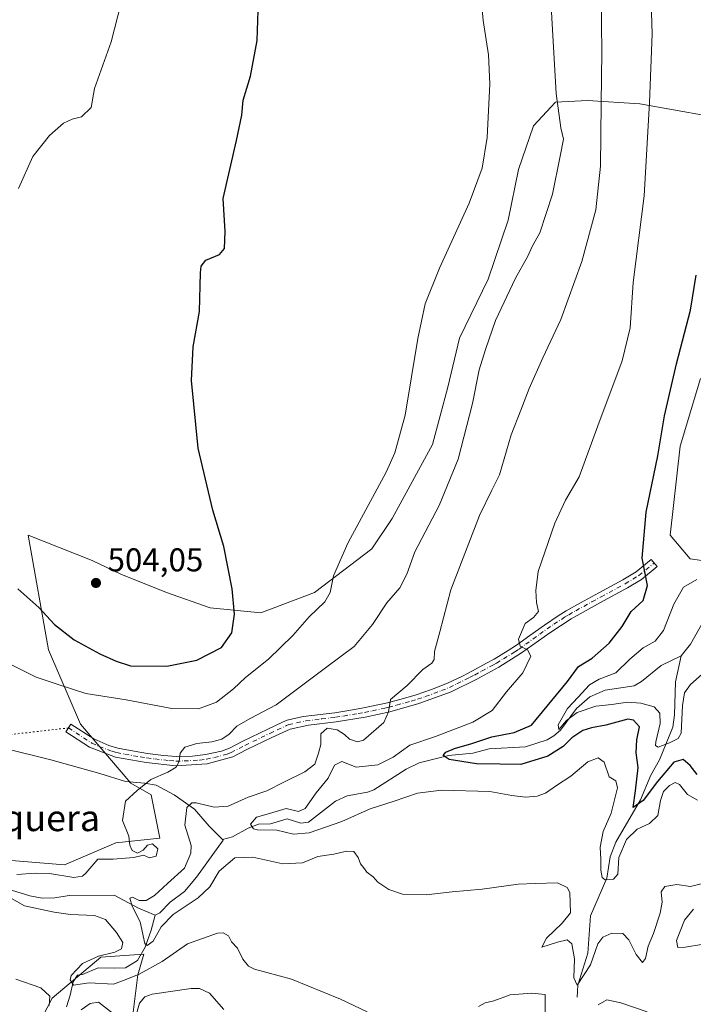
# Model space of a CAD drawing. Units: metres. Extents: x 627830 to 631283, y 4734243 to 4736620.
# Drawn here: x 630442 to 630647, y 4735355 to 4735655 of the extents above; entities that cross this region are included whole.
import ezdxf
from ezdxf.enums import TextEntityAlignment as Align

# ---------------------------------------------------------------- set-up
doc = ezdxf.new("R2010")
doc.units = ezdxf.units.M
doc.header["$MEASUREMENT"] = 0
doc.linetypes.add('DGN Style 4', pattern=[2.6384748266838614, 1.318413404963828, -0.6592067024819142, 0.001648016756204785, -0.6592067024819142])
doc.linetypes.add('DGN Style 5', pattern=[1.1536117293433497, 0.4944050268614355, -0.6592067024819142])
for name, color, linetype, lineweight in [('Camino Cxs', 7, 'Continuous', 0), ('Camino eje', 30, 'DGN Style 4', 13), ('Corriente natural lineal', 142, 'Continuous', 13), ('Cultivos herbáceos CxS', 92, 'Continuous', 0), ('Cultivos leñosos CxS', 92, 'Continuous', 0), ('Curva de nivel maestra', 30, 'Continuous', 30), ('Curva de nivel normal', 30, 'Continuous', 0), ('Matorral CxS', 135, 'Continuous', 0), ('Punto de cota en terreno', 7, 'Continuous', 0), ('Rótulo de punto de cota en terreno', 7, 'Continuous', 0), ('Senda virtual', 7, 'DGN Style 5', 0), ('Suelo desnudo CxS', 253, 'Continuous', 0), ('Texto cartográfico', 7, 'Continuous', 0)]:
    doc.layers.add(name, color=color, linetype=linetype, lineweight=lineweight)
doc.styles.add('Style-Arial', font='txt')

# ---------------------------------------------------------------- blocks, each defined once
blk = doc.blocks.new('5PATER')
at = {"layer": 'Cultivos leñosos CxS', "linetype": 'Continuous', "lineweight": 0}
h = blk.add_hatch(color=51, dxfattribs=at)
edge = h.paths.add_edge_path()
edge.add_ellipse((0, 0), major_axis=(-0.1095731443231308, -0.1110710700762829), ratio=0.9994222409660322, start_angle=0, end_angle=360)

msp = doc.modelspace()

# ---------------------------------------------------------------- linework, layer by layer
at = {"layer": 'Camino Cxs', "color": 7, "linetype": 'Continuous', "lineweight": 0}
msp.add_polyline3d([(630510.7801000001, 4735432.420100001, 488.6796000000032), (630506.4600999998, 4735430.2301, 489.0519999999961), (630498.6601, 4735428.100099999, 489.3488999999972), (630489.1401000004, 4735427.530099999, 490.3153000000021), (630480.0800999999, 4735428.4801, 491.4867999999988), (630470.7600999996, 4735430.1801, 492.2761000000028), (630462.8901000004, 4735433.170100001, 492.9429999999993), (630455.6901000004, 4735437.840100001, 493.4339999999939), (630457.2200999996, 4735440.220100001, 493.6763999999966), (630464.1801000005, 4735435.710100001, 493.1717999999965), (630468.7100999998, 4735433.6601, 492.7416999999987), (630471.5201000003, 4735432.9101, 492.3752999999998), (630476.4301000005, 4735431.920100001, 491.9942000000011), (630480.4801000003, 4735431.280099999, 491.6793000000035), (630485.3701, 4735430.670100001, 491.0359999999928), (630489.2100999998, 4735430.360099999, 490.4723999999987), (630494.1801000005, 4735430.420100001, 489.936400000006), (630498.2001, 4735430.9001, 489.6766999999964), (630503.0800999999, 4735431.950099999, 489.4082000000053), (630505.4401000004, 4735432.880100001, 489.2905000000028), (630509.5201000003, 4735434.950099999, 489.116399999999), (630517.1401000004, 4735438.640100001, 488.5722999999998), (630521.6300999997, 4735440.770099999, 488.1413999999932), (630523.0401, 4735441.380100001, 487.9146000000038), (630527.9001000002, 4735442.4901, 487.1114999999991), (630537.5201000003, 4735443.6601, 486.4734000000026), (630542.4501, 4735444.4301, 486.207899999994), (630546.2901, 4735445.110099999, 486.0310000000027), (630551.1501000002, 4735446.120100001, 485.6493000000046), (630553.6201, 4735446.690099999, 485.3981000000058), (630558.4200999998, 4735447.960100001, 485.0056000000041), (630562.2901, 4735449.120100001, 484.7978000000003), (630567.0100999996, 4735450.700099999, 484.1876000000047), (630571.8800999997, 4735452.6501, 483.3294000000024), (630576.3601000002, 4735454.800100001, 482.9088000000047), (630579.4101, 4735456.380100001, 482.5243000000046), (630583.7500999998, 4735458.720100001, 481.9918000000035), (630586.0201000003, 4735460.0001, 481.5954999999958), (630590.2600999996, 4735462.5601, 480.9434999999939), (630592.8201000001, 4735464.220100001, 480.6269999999931), (630596.8800999997, 4735467.110099999, 479.9279999999999), (630601.3501000004, 4735470.3301, 480.0513999999966), (630605.4801000003, 4735473.130100001, 479.3435999999929), (630608.0100999996, 4735474.690099999, 478.7724000000017), (630612.3501000004, 4735477.130100001, 478.4155000000028), (630617.9301000005, 4735480.170100001, 478.2467000000034), (630625.2301000003, 4735484.0801, 480.3864000000031), (630629.2701000003, 4735486.550100001, 482.4045000000042), (630633.8300999999, 4735490.300100001, 478.2185000000027), (630635.6300999997, 4735488.120100001, 477.0323999999965), (630630.9101, 4735484.2401, 480.3650999999954), (630626.6401000004, 4735481.630100001, 479.1128999999929), (630619.2801000001, 4735477.690099999, 478.889599999995), (630609.4700999996, 4735472.270099999, 478.7406000000047), (630602.9501, 4735468.0001, 479.5636999999988), (630594.3901000004, 4735461.870100001, 480.6407999999938), (630587.4401000004, 4735457.5601, 481.2302000000054), (630580.7200999996, 4735453.880100001, 482.2226999999984), (630572.9901000002, 4735450.050100001, 483.3803000000044), (630563.1601, 4735446.4301, 484.4621000000043), (630554.2901, 4735443.950099999, 485.2418000000035), (630546.8201000001, 4735442.340100001, 485.741599999994), (630537.9200999998, 4735440.860099999, 485.9309000000067), (630529.5000999998, 4735439.850099999, 486.4904999999999), (630523.9401000004, 4735438.6801, 487.3320999999996), (630518.3501000004, 4735436.090100001, 488.0641000000033)], close=True, dxfattribs=at)
msp.add_polyline3d([(630510.7801000001, 4735432.420100001, 488.6796000000032), (630506.4600999998, 4735430.2301, 489.0519999999961), (630498.6601, 4735428.100099999, 489.3488999999972), (630489.1401000004, 4735427.530099999, 490.3153000000021), (630480.0800999999, 4735428.4801, 491.4867999999988), (630470.7600999996, 4735430.1801, 492.2761000000028), (630462.8901000004, 4735433.170100001, 492.9429999999993), (630455.6901000004, 4735437.840100001, 493.4339999999939), (630457.2200999996, 4735440.220100001, 493.6763999999966), (630464.1801000005, 4735435.710100001, 493.1717999999965), (630468.7100999998, 4735433.6601, 492.7416999999987), (630471.5201000003, 4735432.9101, 492.3752999999998), (630476.4301000005, 4735431.920100001, 491.9942000000011), (630480.4801000003, 4735431.280099999, 491.6793000000035), (630485.3701, 4735430.670100001, 491.0359999999928), (630489.2100999998, 4735430.360099999, 490.4723999999987), (630494.1801000005, 4735430.420100001, 489.936400000006), (630498.2001, 4735430.9001, 489.6766999999964), (630503.0800999999, 4735431.950099999, 489.4082000000053), (630505.4401000004, 4735432.880100001, 489.2905000000028), (630509.5201000003, 4735434.950099999, 489.116399999999), (630517.1401000004, 4735438.640100001, 488.5722999999998), (630521.6300999997, 4735440.770099999, 488.1413999999932), (630523.0401, 4735441.380100001, 487.9146000000038), (630527.9001000002, 4735442.4901, 487.1114999999991), (630537.5201000003, 4735443.6601, 486.4734000000026), (630542.4501, 4735444.4301, 486.207899999994), (630546.2901, 4735445.110099999, 486.0310000000027), (630551.1501000002, 4735446.120100001, 485.6493000000046), (630553.6201, 4735446.690099999, 485.3981000000058), (630558.4200999998, 4735447.960100001, 485.0056000000041), (630562.2901, 4735449.120100001, 484.7978000000003), (630567.0100999996, 4735450.700099999, 484.1876000000047), (630571.8800999997, 4735452.6501, 483.3294000000024), (630576.3601000002, 4735454.800100001, 482.9088000000047), (630579.4101, 4735456.380100001, 482.5243000000046), (630583.7500999998, 4735458.720100001, 481.9918000000035), (630586.0201000003, 4735460.0001, 481.5954999999958), (630590.2600999996, 4735462.5601, 480.9434999999939), (630592.8201000001, 4735464.220100001, 480.6269999999931), (630596.8800999997, 4735467.110099999, 479.9279999999999), (630601.3501000004, 4735470.3301, 480.0513999999966), (630605.4801000003, 4735473.130100001, 479.3435999999929), (630608.0100999996, 4735474.690099999, 478.7724000000017), (630612.3501000004, 4735477.130100001, 478.4155000000028), (630617.9301000005, 4735480.170100001, 478.2467000000034), (630625.2301000003, 4735484.0801, 480.3864000000031), (630629.2701000003, 4735486.550100001, 482.4045000000042), (630633.8300999999, 4735490.300100001, 478.2185000000027), (630635.6300999997, 4735488.120100001, 477.0323999999965), (630630.9101, 4735484.2401, 480.3650999999954), (630626.6401000004, 4735481.630100001, 479.1128999999929), (630619.2801000001, 4735477.690099999, 478.889599999995), (630609.4700999996, 4735472.270099999, 478.7406000000047), (630602.9501, 4735468.0001, 479.5636999999988), (630594.3901000004, 4735461.870100001, 480.6407999999938), (630587.4401000004, 4735457.5601, 481.2302000000054), (630580.7200999996, 4735453.880100001, 482.2226999999984), (630572.9901000002, 4735450.050100001, 483.3803000000044), (630563.1601, 4735446.4301, 484.4621000000043), (630554.2901, 4735443.950099999, 485.2418000000035), (630546.8201000001, 4735442.340100001, 485.741599999994), (630537.9200999998, 4735440.860099999, 485.9309000000067), (630529.5000999998, 4735439.850099999, 486.4904999999999), (630523.9401000004, 4735438.6801, 487.3320999999996), (630518.3501000004, 4735436.090100001, 488.0641000000033), (630510.7801000001, 4735432.420100001, 488.6796000000032)], dxfattribs=at)
at = {"layer": 'Camino eje', "color": 30, "linetype": 'DGN Style 4', "lineweight": 13}
msp.add_polyline3d([(630456.4550999999, 4735439.030099999, 493.5507999999973), (630463.5351, 4735434.440099999, 493.0463000000018), (630465.8000999996, 4735433.415100001, 492.8565999999992), (630469.7351000002, 4735431.920100001, 492.4284999999945), (630471.1401000004, 4735431.545100001, 492.2893999999943), (630473.5950999996, 4735431.050100001, 492.0901000000013), (630478.2550999997, 4735430.200099999, 491.7522999999928), (630480.2801000001, 4735429.880100001, 491.5831000000035), (630482.7251000004, 4735429.575099999, 491.3675999999978), (630487.2550999997, 4735429.100099999, 490.6530999999959), (630489.1750999996, 4735428.9451, 490.3937000000006), (630491.6601, 4735428.975099999, 490.0776999999944), (630496.4200999998, 4735429.2601, 489.6450000000041), (630498.4301000005, 4735429.5001, 489.5120000000024), (630500.8701, 4735430.0251, 489.3965999999928), (630504.7701000003, 4735431.090100001, 489.1975999999996), (630505.9501, 4735431.5551, 489.1089999999967), (630510.1501000002, 4735433.6851, 488.8754000000045), (630517.7451, 4735437.3651, 488.1420999999973), (630519.9901000002, 4735438.4301, 488.0097999999998), (630522.7851, 4735439.725099999, 487.7072999999946), (630523.4901000002, 4735440.030099999, 487.6195000000008), (630525.9200999998, 4735440.585100001, 487.2280000000028), (630528.7001, 4735441.170100001, 486.8208000000013), (630533.5100999996, 4735441.755100001, 486.3484000000026), (630537.7200999996, 4735442.2601, 486.2174999999989), (630540.1851000005, 4735442.645099999, 486.1392000000051), (630544.6350999996, 4735443.3851, 485.9556000000011), (630546.5551000005, 4735443.725099999, 485.875199999995), (630548.9851000002, 4735444.2301, 485.7344000000012), (630552.7200999996, 4735445.0351, 485.4339999999939), (630553.9550999999, 4735445.3201, 485.3166999999958), (630556.3551000003, 4735445.9551, 485.0754000000015), (630560.7901, 4735447.1951, 484.6217000000034), (630562.7251000004, 4735447.7751, 484.4625999999989), (630565.0850999998, 4735448.565099999, 484.3695000000008), (630570.0000999998, 4735450.3751, 483.7497000000003), (630572.4351000005, 4735451.350099999, 483.3227000000043), (630574.6750999996, 4735452.425100001, 482.9377999999998), (630578.5401, 4735454.340100001, 482.5519999999961), (630580.0651000004, 4735455.130100001, 482.3656000000047), (630582.2351000002, 4735456.300100001, 482.0614999999962), (630585.5950999996, 4735458.140100001, 481.5754000000015), (630586.7301000003, 4735458.780099999, 481.3840999999957), (630588.8501000004, 4735460.0601, 481.1925000000047), (630592.3251, 4735462.215100001, 480.7627999999968), (630593.6051000003, 4735463.045100001, 480.600900000005), (630595.6350999996, 4735464.4901, 480.3267000000051), (630599.9151, 4735467.5551, 479.6760999999969), (630602.1501000002, 4735469.165100001, 479.7744999999995), (630604.2150999998, 4735470.565099999, 479.5996000000014), (630607.4751000004, 4735472.700099999, 478.8071000000054), (630608.7401000002, 4735473.4801, 478.7357000000048), (630610.9101, 4735474.700099999, 478.5905000000057), (630615.8151000004, 4735477.4101, 478.4064999999973), (630618.6051000003, 4735478.9301, 478.511599999998), (630625.9351000005, 4735482.8551, 479.2078000000038), (630630.0900999998, 4735485.395099999, 481.1536999999954), (630634.7304999996, 4735489.2095, 477.5714000000008)], dxfattribs=at)
at = {"layer": 'Corriente natural lineal', "color": 142, "linetype": 'Continuous', "lineweight": 13}
for points in [[(630643, 4735461, 466.6288999999961), (630645.8049999997, 4735464.487299999, 466.4219000000012), (630651.1347000003, 4735473.8235, 465.6733999999997)], [(630503.3378, 4735405.0845, 482.1799000000028), (630506.3646999998, 4735405.841499999, 481.9875999999931), (630511.1946, 4735408.5277, 481.2951999999932), (630514.2895999998, 4735409.715, 481.2896999999939), (630518.0027999999, 4735409.847800001, 480.8209000000061), (630523.0031000003, 4735411.3806, 480.382500000007), (630527.2021000005, 4735410.026000001, 479.9241000000038), (630529.5104, 4735410.3687, 479.6110999999946), (630537.7580000004, 4735416.7097, 478.0100999999996), (630541.2684000004, 4735418.318399999, 477.8086999999941), (630547.4842999997, 4735419.4321, 478.0763000000007), (630549.4621000001, 4735420.1557, 478.1573000000063), (630559.2077000003, 4735426.498299999, 478.2998999999982), (630563.2477000002, 4735428.401799999, 477.2522000000026), (630572.1540000001, 4735430.6282, 476.6217000000034), (630579.5088000001, 4735431.381800001, 475.3215000000055), (630584.4870999996, 4735432.630899999, 474.6579999999958), (630595.5597999999, 4735433.2783, 474.0072999999975), (630602.1919, 4735435.376599999, 472.7492000000057), (630604.2314999999, 4735436.5733, 472.4556000000011), (630606.2397999996, 4735438.380799999, 471.9894000000059), (630611.1451000003, 4735444.9442, 471.5725999999996), (630615.1902999999, 4735448.509199999, 470.528999999995), (630619.8448999999, 4735450.537599999, 469.7801000000036), (630628.6710000001, 4735451.787500001, 467.9211000000069), (630630.9444000004, 4735453.1303, 467.8136999999988), (630636.8600000005, 4735457.992900001, 467.2648000000045), (630643, 4735461, 466.6288999999961)], [(630611.3071999997, 4735357.0733, 486.4597000000067), (630611.5455, 4735360.726299999, 485.9101999999984), (630614.6020000001, 4735370.477399999, 484.7810000000027), (630615.4155000001, 4735381.826199999, 483.6088000000018), (630620.3048, 4735393.287900001, 481.1621000000014), (630621.4068999998, 4735399.8314, 479.9201999999932), (630623.1222999999, 4735404.2827, 479.3730999999971), (630630.5927999998, 4735417.1687, 476.2632000000012), (630633.7185000004, 4735424.702400001, 473.9122000000062), (630636.3370000003, 4735429.274599999, 472.2881000000052), (630640.3918000003, 4735439.251900001, 469.8173999999999), (630640.9682, 4735443.0132, 469.4468999999954), (630641.2685000002, 4735453.01, 467.4268000000012), (630643, 4735461, 466.6288999999961)], [(630436.7801000001, 4735432.890100001, 492.4572000000044), (630451.0800999999, 4735429.300100001, 491.668399999995), (630466.0500999996, 4735425.130100001, 491.811600000001), (630473.8300999999, 4735422.770099999, 490.9973999999929), (630479.6300999997, 4735422.2401, 490.7406000000047), (630483.1001000004, 4735421.600099999, 490.3185999999987), (630488.6501000002, 4735418.700099999, 487.7649999999995), (630494.8000999996, 4735414.3101, 485.554099999994), (630499.3101000005, 4735409.1601, 483.652900000001), (630503.3378, 4735405.0845, 482.1799000000028)], [(630482.8501000004, 4735382.090100001, 484.6535000000004), (630484.2200999996, 4735382.7401, 484.5534999999945), (630487.4200999998, 4735385.960100001, 484.4162999999971), (630491.7801000001, 4735389.2601, 484.2118999999948), (630495.4501, 4735393.590100001, 484.0601000000024), (630503.5100999996, 4735404.9101, 482.1521000000066), (630503.3378, 4735405.0845, 482.1799000000028)], [(630437.7500999998, 4735390.100099999, 490.1273999999976), (630444.6801000005, 4735387.9301, 488.8285000000033), (630448.4700999996, 4735387.2301, 488.3911999999983), (630452.2801000001, 4735387.370100001, 488.1852999999974), (630456.6401000004, 4735388.0101, 488.2007000000012), (630470.3701, 4735388.1501, 486.881899999993), (630477.8201000001, 4735384.170100001, 485.966499999995), (630482.8501000004, 4735382.090100001, 484.6535000000004)], [(630455.8101000005, 4735354.120100001, 493.2231999999931), (630457.0201000003, 4735357.7301, 491.6000000000058), (630457.8901000004, 4735361.770099999, 490.6759000000021), (630459.2001, 4735363.8201, 490.8003000000026), (630460.7401000002, 4735364.040100001, 490.4472999999998), (630465.5000999998, 4735366.030099999, 489.896900000007), (630470.5701000001, 4735365.890100001, 489.1768000000012), (630473.8300999999, 4735366.0001, 488.5923000000039), (630477.5000999998, 4735368.220100001, 486.680600000007), (630479.7701000003, 4735372.360099999, 486.5877999999939), (630481.6401000004, 4735377.520099999, 484.9382000000041), (630482.8501000004, 4735382.090100001, 484.6535000000004)]]:
    msp.add_polyline3d(points, dxfattribs=at)
at = {"layer": 'Cultivos herbáceos CxS', "color": 92, "linetype": 'Continuous', "lineweight": 0}
for points in [[(630650.8655000003, 4735625.326099999, 475.1539000000049), (630630.3534000004, 4735628.9157, 481.3068999999959), (630614.4565000003, 4735629.941299999, 486.7970999999961), (630604.7132000001, 4735629.428500001, 490.1071999999986), (630598.0467999997, 4735622.249299999, 492.8217000000004), (630593.4315999999, 4735608.916400001, 493.9955000000046), (630590.3547999999, 4735593.532299999, 493.6526000000013), (630584.2011000002, 4735575.584200001, 492.7838999999949), (630575.4835000001, 4735557.6361, 492.9682999999932), (630571.8938999996, 4735542.764799999, 493.1512999999978), (630567.2786999998, 4735525.329500001, 493.8218999999954), (630554.9714000003, 4735502.766200001, 494.3840999999957), (630548.8176999995, 4735493.535700001, 494.6928000000044), (630531.3823999995, 4735480.2028, 495.9753999999957), (630514.9726999998, 4735474.0492, 498.9391000000033), (630499.5886000004, 4735475.5876, 501.4572999999946), (630486.2558000004, 4735480.2028, 503.1015000000043), (630472.4101, 4735485.843699999, 503.9106999999931), (630463.6924000002, 4735489.9461, 503.9661999999954), (630444.2059000004, 4735497.6381, 503.4328999999998), (630450.3596000001, 4735462.7675, 498.1263000000035), (630460.1028000005, 4735440.2042, 493.905700000003), (630475.4868999999, 4735422.256100001, 490.8669999999984), (630481.6405999997, 4735418.6665, 489.7406999999948), (630484.2906999999, 4735405.479900001, 489.4094000000041), (630470.8772999998, 4735404.0241, 490.4649000000064), (630455.2638999998, 4735397.329299999, 490.8016000000061), (630414.0028999997, 4735400.678099999, 493.2482000000019)], [(630414.0028999997, 4735400.678099999, 493.2482000000019), (630455.2638999998, 4735397.329299999, 490.8016000000061), (630470.8772999998, 4735404.0241, 490.4649000000064), (630484.2906999999, 4735405.479900001, 489.4094000000041), (630481.6405999997, 4735418.6665, 489.7406999999948), (630475.4868999999, 4735422.256100001, 490.8669999999984), (630460.1028000005, 4735440.2042, 493.905700000003), (630450.3596000001, 4735462.7675, 498.1263000000035), (630444.2059000004, 4735497.6381, 503.4328999999998), (630463.6924000002, 4735489.9461, 503.9661999999954), (630472.4101, 4735485.843699999, 503.9106999999931), (630486.2558000004, 4735480.2028, 503.1015000000043), (630499.5886000004, 4735475.5876, 501.4572999999946), (630514.9726999998, 4735474.0492, 498.9391000000033), (630531.3823999995, 4735480.2028, 495.9753999999957), (630548.8176999995, 4735493.535700001, 494.6928000000044), (630554.9714000003, 4735502.766200001, 494.3840999999957), (630567.2786999998, 4735525.329500001, 493.8218999999954), (630571.8938999996, 4735542.764799999, 493.1512999999978), (630575.4835000001, 4735557.6361, 492.9682999999932), (630584.2011000002, 4735575.584200001, 492.7838999999949), (630590.3547999999, 4735593.532299999, 493.6526000000013), (630593.4315999999, 4735608.916400001, 493.9955000000046), (630598.0467999997, 4735622.249299999, 492.8217000000004), (630604.7132000001, 4735629.428500001, 490.1071999999986), (630614.4565000003, 4735629.941299999, 486.7970999999961), (630630.3534000004, 4735628.9157, 481.3068999999959), (630650.8655000003, 4735625.326099999, 475.1539000000049)], [(630673.6891000001, 4735486.384299999, 467.2477000000072), (630645.7374999998, 4735490.458900001, 472.7041000000027), (630639.5838000001, 4735497.6381, 473.3917999999976), (630642.6606999999, 4735524.8167, 473.162599999996), (630648.8142999997, 4735545.3288, 472.7896000000038)], [(630648.8142999997, 4735545.3288, 472.7896000000038), (630642.6606999999, 4735524.8167, 473.162599999996), (630639.5838000001, 4735497.6381, 473.3917999999976), (630645.7374999998, 4735490.458900001, 472.7041000000027), (630673.6891000001, 4735486.384299999, 467.2477000000072)]]:
    msp.add_polyline3d(points, dxfattribs=at)
at = {"layer": 'Curva de nivel maestra', "color": 30, "linetype": 'Continuous', "lineweight": 30, "flags": 128}
for points, elevation in [([(630441, 4735481.350099999), (630447.4000000004, 4735475.690099999), (630452.1699999999, 4735470.5101), (630458.2199999997, 4735465.800100001), (630466, 4735461.540100001), (630470.9400000004, 4735459.380100001), (630475.3799999999, 4735457.9101), (630486.3899999997, 4735457.8201), (630495.5, 4735459.610099999), (630502.9900000002, 4735463.550100001), (630506.1900000004, 4735467.970100001), (630507.0199999996, 4735473.640100001), (630506.25, 4735481.3101), (630503.7199999997, 4735494.2401), (630500.4400000004, 4735505.3201), (630495.9400000004, 4735524.1801), (630493.9100000003, 4735544.7601), (630494.4600000001, 4735555.040100001), (630496.3099999997, 4735565.7301), (630496.6600000003, 4735577.4901), (630496.8499999996, 4735579.550100001), (630498.2300000006, 4735581.3301), (630502.4800000006, 4735583.090100001), (630503.9600000001, 4735584.950099999), (630504.1100000005, 4735590.0701), (630503.5499999998, 4735600.1801), (630507.6299999999, 4735617.780099999), (630509.2100000001, 4735625.520099999), (630509.6399999997, 4735630.0801), (630511.9000000004, 4735637.380100001), (630513.9400000004, 4735648.2601), (630514.2100000001, 4735657.380100001)], 500), ([(630647.8099999997, 4735424.9001), (630645.6799999997, 4735427.5601), (630643.6200000001, 4735429.370100001), (630640.7699999996, 4735428.5601), (630635.7199999997, 4735422.720100001), (630631.3899999997, 4735416.920100001), (630628.3700000001, 4735414.850099999), (630629.1100000005, 4735419.9101), (630629.9100000003, 4735426.940099999), (630629.3200000003, 4735431.4301), (630629.4400000004, 4735435.360099999), (630630.3099999997, 4735439.4101), (630628.4800000006, 4735441.370100001), (630626.7199999997, 4735441.6501), (630620.0599999997, 4735439.850099999), (630615.7199999997, 4735439.100099999), (630613.0599999997, 4735438.210100001), (630609.7199999997, 4735436.0001), (630607.0599999997, 4735433.340100001), (630602.3899999997, 4735430.420100001), (630594.1600000003, 4735427.920100001), (630587.7999999998, 4735427.9901), (630580.6900000004, 4735428.130100001), (630572.3200000003, 4735429.470100001), (630570.4800000006, 4735430.590100001), (630571.3600000005, 4735431.6501), (630574.0099999999, 4735432.780099999), (630579.2400000002, 4735434.2501), (630585.3799999999, 4735436.280099999), (630592.1799999997, 4735437.600099999), (630597.3899999997, 4735439.850099999), (630608.4199999999, 4735453.170100001), (630611.7599999999, 4735457.6801), (630615.8799999999, 4735460.280099999), (630621.0999999996, 4735464.8201), (630625.0599999997, 4735469.9001), (630627.7999999998, 4735474.4301), (630631.3799999999, 4735477.840100001), (630632.7100000001, 4735482.390100001), (630631.1399999997, 4735490.670100001), (630632.3499999996, 4735504.6501), (630635.9000000004, 4735521.8101), (630637.9199999999, 4735533.970100001), (630641.5700000003, 4735549.8101), (630645.7800000003, 4735566.1801), (630647.5300000003, 4735576.780099999)], 475)]:
    msp.add_lwpolyline(points, dxfattribs=dict(at, elevation=elevation))
at = {"layer": 'Curva de nivel normal', "color": 30, "linetype": 'Continuous', "lineweight": 0, "flags": 128}
for points, elevation in [([(630580.4000000004, 4735679.5601), (630582.7000000002, 4735654.280099999), (630584.2999999998, 4735643.890100001), (630584.7699999996, 4735635.0701), (630583.9000000004, 4735618.670100001), (630582.4299999997, 4735609.4001), (630578.4000000004, 4735598.7301), (630569.3700000001, 4735578.9801), (630564.9900000002, 4735568.0701), (630562.7800000003, 4735557.550100001), (630558.9299999997, 4735534.2401), (630555.7699999996, 4735522.7401), (630553.1200000001, 4735516.880100001), (630541.4500000002, 4735495.220100001), (630537.1100000005, 4735485.270099999), (630536.1399999997, 4735480.2601), (630534.5199999996, 4735477.370100001), (630529.7199999997, 4735472.860099999), (630524.7199999997, 4735467.140100001), (630517.3899999997, 4735459.950099999), (630510.3899999997, 4735454.4101), (630506.7199999997, 4735450.9301), (630501.5599999997, 4735446.9101), (630496.0599999997, 4735444.850099999), (630487.8899999997, 4735444.9101), (630473.9699999997, 4735447.5801), (630461.7199999997, 4735449.5101), (630453.6399999997, 4735452.1601), (630446.6399999997, 4735454.4901), (630437.8600000005, 4735458.8101)], 495), ([(630650.25, 4735391.870100001), (630645.8200000003, 4735390.7401), (630641.6299999999, 4735391.4001), (630637.9800000006, 4735390.7501), (630636.9000000004, 4735389.1601), (630637.1900000004, 4735385.970100001), (630636.5999999996, 4735382.640100001), (630634.5599999997, 4735376.520099999), (630632.8799999999, 4735372.620100001), (630632.0999999996, 4735368.9101), (630631.1699999999, 4735367.6501), (630629.2599999999, 4735370.120100001), (630627.0800000001, 4735374.5001), (630625.2000000002, 4735376.4301), (630621.8600000005, 4735376.600099999), (630619.1299999999, 4735375.370100001), (630617.6100000005, 4735373.290100001), (630615.3899999997, 4735366.9101), (630611.3200000003, 4735360.7301), (630610.3399999999, 4735362.9301), (630610.4900000002, 4735368.7401), (630609.7199999997, 4735373.300100001), (630608.25, 4735374.5001), (630605.2800000003, 4735373.870100001), (630600.5199999996, 4735372.270099999), (630601.9800000006, 4735375.030099999), (630606.7599999999, 4735379.620100001), (630609.2400000002, 4735382.800100001), (630609.0700000003, 4735388.950099999), (630608.29, 4735390.440099999), (630605.29, 4735391.840100001), (630598.5199999996, 4735391.6801), (630593.3899999997, 4735391.4801), (630582.3499999996, 4735389.9901), (630573.2400000002, 4735389.190099999), (630565.3499999996, 4735388.190099999), (630558.1699999999, 4735388.440099999), (630553.9600000001, 4735389.870100001), (630550.6699999999, 4735392.140100001), (630549.1600000003, 4735393.7401), (630547.25, 4735395.1601), (630546.2599999999, 4735396.5101), (630545.3200000003, 4735397.670100001), (630544.6200000001, 4735399.620100001), (630543.29, 4735401.380100001), (630541.0599999997, 4735401.4801), (630537.1900000004, 4735400.5701), (630532.3200000003, 4735399.940099999), (630527.7100000001, 4735398.0001), (630521.7300000006, 4735397.6801), (630512.6200000001, 4735399.710100001), (630507.1100000005, 4735399.460100001), (630502.2800000003, 4735395.470100001), (630499.4400000004, 4735390.630100001), (630495.9800000006, 4735387.300100001), (630488.29, 4735382.2501), (630484.6600000003, 4735378.4901), (630482.2400000002, 4735374.1601), (630480.4100000003, 4735372.800100001), (630479.6799999997, 4735373.4301), (630478.25, 4735380.0601), (630475.8799999999, 4735384.7601), (630475.1699999999, 4735387.2301), (630475.9100000003, 4735387.5601), (630477.9500000002, 4735386.530099999), (630480.0700000003, 4735386.4901), (630482.6200000001, 4735388.0801), (630486.6200000001, 4735391.640100001), (630491.7300000006, 4735396.3101), (630493.6699999999, 4735400.880100001), (630493.7999999998, 4735403.2601), (630491.9199999999, 4735409.440099999), (630492.4800000006, 4735414.780099999), (630494.04, 4735416.210100001), (630495.3200000003, 4735416.220100001), (630500.7599999999, 4735414.870100001), (630505.0700000003, 4735415.2501), (630511.1799999997, 4735418.0001), (630516.8799999999, 4735419.9001), (630522.0099999999, 4735422.520099999), (630528.4400000004, 4735425.640100001), (630531.4600000001, 4735428.020099999), (630532.5800000001, 4735431.3101), (630533.3099999997, 4735433.970100001), (630533.25, 4735437.2601), (630535.2400000002, 4735438.940099999), (630538.2100000001, 4735438.460100001), (630540.4800000006, 4735437.0601), (630542.0099999999, 4735435.5601), (630544.4100000003, 4735434.8101), (630546.25, 4735435.3101), (630552.4800000006, 4735440.640100001), (630553.9199999999, 4735443.970100001), (630554.5300000003, 4735447.640100001), (630559.5899999999, 4735451.970100001), (630564.3799999999, 4735456.8301), (630567.0499999998, 4735458.7301), (630567.79, 4735459.8301), (630567.8700000001, 4735462.3101), (630569.4900000002, 4735468.3101), (630572.8200000003, 4735481.0801), (630581.6299999999, 4735503.720100001), (630585.2999999998, 4735511.420100001), (630587.7000000002, 4735516.040100001), (630591.2199999997, 4735528.2301), (630594.2000000002, 4735535.710100001), (630596.7400000002, 4735542.3201), (630600.9100000003, 4735551.6501), (630606.3399999999, 4735563.3201), (630612.7599999999, 4735580.9801), (630616.9900000002, 4735596.6501), (630618.4600000001, 4735609.9801), (630618.6500000004, 4735628.920100001), (630618.8200000003, 4735644.880100001), (630618.4400000004, 4735677.450099999)], 485), ([(630602.7000000002, 4735671.040100001), (630604.8700000001, 4735632.140100001), (630606.3200000003, 4735621.6501), (630607.2000000002, 4735618.210100001), (630606.0899999999, 4735613.020099999), (630603.8499999996, 4735601.450099999), (630599.9199999999, 4735589.6501), (630597.5899999999, 4735585.540100001), (630596.2599999999, 4735582.550100001), (630592.5300000003, 4735575.880100001), (630586.4199999999, 4735562.9801), (630583.4199999999, 4735554.1501), (630581.5, 4735547.9801), (630579.4100000003, 4735537.770099999), (630575.0899999999, 4735520.800100001), (630569.3099999997, 4735506.7601), (630561.8499999996, 4735492.610099999), (630559.4600000001, 4735485.800100001), (630557.3600000005, 4735481.640100001), (630553.4100000003, 4735477.120100001), (630549.04, 4735470.470100001), (630543.3899999997, 4735463.780099999), (630535.0599999997, 4735457.590100001), (630519.7199999997, 4735446.020099999), (630511.7199999997, 4735441.940099999), (630507.7199999997, 4735439.550100001), (630505.3799999999, 4735437.130100001), (630503.1600000003, 4735435.630100001), (630500.0499999998, 4735434.7601), (630495.5599999997, 4735434.2601), (630491.8799999999, 4735433.130100001), (630490.4900000002, 4735431.380100001), (630490.1299999999, 4735428.800100001), (630489.2100000001, 4735427.100099999), (630486.7000000002, 4735425.550100001), (630481.5700000003, 4735423.3101), (630477.3499999996, 4735419.970100001), (630473.8600000005, 4735416.780099999), (630472.9400000004, 4735410.850099999), (630474.79, 4735406.040100001), (630475.1600000003, 4735403.360099999), (630475.8499999996, 4735401.7301), (630477.4400000004, 4735400.950099999), (630479.2300000006, 4735401.800100001), (630480.4800000006, 4735403.380100001), (630482, 4735403.7401), (630483.6600000003, 4735402.2301), (630483.1100000005, 4735399.970100001), (630481.0800000001, 4735399.5001), (630479.3099999997, 4735400.280099999), (630476.3899999997, 4735399.550100001), (630470.0599999997, 4735399.090100001), (630465.3899999997, 4735399.0601), (630461.7199999997, 4735394.780099999), (630460.7699999996, 4735393.870100001), (630458.0599999997, 4735393.550100001), (630450.6299999999, 4735394.710100001), (630446.3399999999, 4735394.850099999), (630440.75, 4735394.420100001)], 490), ([(630633.4000000004, 4735672.840100001), (630634.1500000004, 4735650.2601), (630633.3399999999, 4735629.4001), (630631.6600000003, 4735600.920100001), (630628.3300000001, 4735574.590100001), (630627.4000000004, 4735560.8201), (630625.0099999999, 4735550.690099999), (630617.5999999996, 4735530.9801), (630611.9500000002, 4735515.390100001), (630607.7999999998, 4735508.370100001), (630604.5199999996, 4735501.390100001), (630599.4699999997, 4735486.630100001), (630598.6799999997, 4735480.800100001), (630598.9199999999, 4735477.1801), (630599.5599999997, 4735474.4801), (630598.04, 4735472.6501), (630595.4500000002, 4735470.780099999), (630593.4600000001, 4735466.0601), (630593.9800000006, 4735463.890100001), (630596.2400000002, 4735462.7601), (630597.1600000003, 4735460.840100001), (630594.79, 4735455.790100001), (630589.7599999999, 4735450.0101), (630585.4699999997, 4735444.350099999), (630579.5, 4735440.790100001), (630568.1799999997, 4735436.380100001), (630560.4199999999, 4735433.800100001), (630555.2999999998, 4735430.100099999), (630550.6799999997, 4735427.770099999), (630544.0499999998, 4735427.090100001), (630539.6799999997, 4735428.8101), (630537.4699999997, 4735427.690099999), (630535.4900000002, 4735423.7401), (630531.8899999997, 4735419.3101), (630528.4699999997, 4735414.550100001), (630526.4299999997, 4735413.5701), (630522.7400000002, 4735414.4801), (630517.6699999999, 4735412.960100001), (630513.6900000004, 4735411.860099999), (630511.8899999997, 4735409.700099999), (630512.79, 4735408.3301), (630514.0199999996, 4735407.970100001), (630519.9299999997, 4735407.960100001), (630524.9900000002, 4735406.710100001), (630529.7199999997, 4735407.0801), (630539.6600000003, 4735410.5801), (630548.3200000003, 4735414.4001), (630555.5800000001, 4735416.790100001), (630562.7000000002, 4735419.220100001), (630570.0499999998, 4735420.110099999), (630584.7199999997, 4735419.640100001), (630591.4299999997, 4735418.5001), (630595.54, 4735418.0001), (630599.0899999999, 4735418.290100001), (630601.6600000003, 4735419.220100001), (630605.0700000003, 4735421.5101), (630609.3399999999, 4735424.3101), (630614.5199999996, 4735428.720100001), (630617.7000000002, 4735429.970100001), (630619.5300000003, 4735428.640100001), (630621.0800000001, 4735424.190099999), (630623.0999999996, 4735422.890100001), (630623.6200000001, 4735420.7601), (630621.7100000001, 4735413.040100001), (630619.2400000002, 4735407.5001), (630618.3600000005, 4735402.700099999), (630618.5300000003, 4735398.960100001), (630618.4699999997, 4735395.780099999), (630618.9000000004, 4735393.520099999), (630619.8700000001, 4735392.850099999), (630622.3899999997, 4735393.040100001), (630623.7300000006, 4735394.530099999), (630623.9600000001, 4735399.640100001), (630626.3600000005, 4735405.120100001), (630629.5800000001, 4735408.2601), (630633.29, 4735409.9001), (630635.8200000003, 4735412.3301), (630636.7100000001, 4735416.970100001), (630637.6200000001, 4735419.640100001), (630639.3899999997, 4735421.4901), (630641.1900000004, 4735422.460100001), (630642.4299999997, 4735421.850099999), (630644.9199999999, 4735418.720100001), (630647.9299999997, 4735417.030099999)], 480), ([(630441.2199999997, 4735603.1501), (630445.5599999997, 4735612.920100001), (630450.6600000003, 4735619.3201), (630454.9600000001, 4735623.110099999), (630457.54, 4735624.3201), (630460.4600000001, 4735625.030099999), (630463.4000000004, 4735627.800100001), (630464.4000000004, 4735633.6501), (630469.4400000004, 4735647.850099999), (630474.4100000003, 4735667.280099999)], 505), ([(630649.3399999999, 4735455.380100001), (630645.7800000003, 4735452.2501), (630643.9400000004, 4735449.700099999), (630643.3899999997, 4735445.840100001), (630642.9699999997, 4735437.440099999), (630642.0899999999, 4735435.840100001), (630639.4600000001, 4735434.5001), (630635.9699999997, 4735433.220100001), (630635.2000000002, 4735433.690099999), (630635.3099999997, 4735434.7501), (630636.5599999997, 4735440.350099999), (630636.4800000006, 4735443.5601), (630634.7199999997, 4735445.4301), (630630.6699999999, 4735446.5801), (630626.6200000001, 4735446.870100001), (630621.8700000001, 4735446.1801), (630616.9800000006, 4735445.640100001), (630611.3200000003, 4735443.710100001), (630608.0800000001, 4735441.300100001), (630605.7199999997, 4735438.5101), (630605.5499999998, 4735439.940099999), (630608.4100000003, 4735444.9301), (630611.5800000001, 4735448.360099999), (630615.0599999997, 4735452.190099999), (630618.0599999997, 4735453.9001), (630623.0599999997, 4735455.7501), (630627.3899999997, 4735459.960100001), (630631.3899999997, 4735463.4101), (630635.0599999997, 4735465.470100001), (630637.6399999997, 4735468.6801), (630640.7300000006, 4735476.700099999), (630643.6399999997, 4735481.9101), (630647.7199999997, 4735484.200099999)], 470), ([(630432.9000000004, 4735390.550100001), (630443.0599999997, 4735384.860099999), (630452.1500000004, 4735382.9301), (630457.1200000001, 4735382.2501), (630464.3399999999, 4735381.9301), (630467.6900000004, 4735380.720100001), (630471.04, 4735376.7401), (630472.9699999997, 4735373.7501), (630472.6200000001, 4735371.8301), (630470.6100000005, 4735370.7501), (630465.5999999996, 4735369.590100001), (630460.7300000006, 4735367.3301), (630457.2699999996, 4735363.640100001), (630457.0099999999, 4735362.350099999), (630457.9900000002, 4735360.7401), (630462.7800000003, 4735361.5001), (630470.1600000003, 4735361.0801), (630473.7199999997, 4735362.370100001), (630478.0099999999, 4735364.120100001), (630484.9699999997, 4735367.970100001), (630492.6799999997, 4735373.300100001), (630501.7800000003, 4735376.610099999), (630503.5700000003, 4735376.6801), (630505.1600000003, 4735375.7401), (630506.04, 4735373.960100001), (630507.8899999997, 4735371.970100001), (630509.5, 4735368.690099999), (630511.2199999997, 4735366.540100001), (630513.0599999997, 4735365.640100001), (630524.3899999997, 4735362.600099999), (630539.2300000006, 4735356.4801), (630547.4199999999, 4735352.6801)], 490), ([(630649.2100000001, 4735373.140100001), (630644.2300000006, 4735372.3201), (630641.9299999997, 4735372.2501), (630641.5199999996, 4735374.300100001), (630643.9400000004, 4735380.540100001), (630646.7000000002, 4735383.870100001)], 485), ([(630440.4199999999, 4735362.530099999), (630448.0099999999, 4735359.9301), (630450.7599999999, 4735357.350099999), (630450.6200000001, 4735354.5701)], 495), ([(630476.9800000006, 4735351.270099999), (630478.0999999996, 4735355.2601), (630479.6699999999, 4735357.210100001), (630481.9199999999, 4735358.0001), (630493.7599999999, 4735359.7401), (630496.3799999999, 4735359.7601), (630499.4299999997, 4735358.350099999), (630503.7999999998, 4735353.380100001)], 495), ([(630460.29, 4735353.2601), (630463.0499999998, 4735355.140100001), (630465.5700000003, 4735355.540100001), (630473.3399999999, 4735349.590100001)], 495), ([(630581.2300000006, 4735354.210100001), (630583.2999999998, 4735355.3201), (630585.9199999999, 4735356.0001), (630590.9600000001, 4735357.770099999), (630597.5499999998, 4735358.350099999), (630601.6100000005, 4735357.860099999), (630601.6200000001, 4735352.5101)], 490), ([(630617.7100000001, 4735354.7401), (630620.2999999998, 4735356.2401), (630624.5800000001, 4735355.420100001), (630632.6100000005, 4735352.590100001)], 490)]:
    msp.add_lwpolyline(points, dxfattribs=dict(at, elevation=elevation))
at = {"layer": 'Matorral CxS', "color": 135, "linetype": 'Continuous', "lineweight": 0}
for points in [[(630414.0028999997, 4735400.678099999, 493.2482000000019), (630455.2638999998, 4735397.329299999, 490.8016000000061), (630470.8772999998, 4735404.0241, 490.4649000000064), (630484.2906999999, 4735405.479900001, 489.4094000000041), (630481.6405999997, 4735418.6665, 489.7406999999948), (630475.4868999999, 4735422.256100001, 490.8669999999984), (630460.1028000005, 4735440.2042, 493.905700000003), (630450.3596000001, 4735462.7675, 498.1263000000035), (630444.2059000004, 4735497.6381, 503.4328999999998), (630463.6924000002, 4735489.9461, 503.9661999999954), (630472.4101, 4735485.843699999, 503.9106999999931), (630486.2558000004, 4735480.2028, 503.1015000000043), (630499.5886000004, 4735475.5876, 501.4572999999946), (630514.9726999998, 4735474.0492, 498.9391000000033), (630531.3823999995, 4735480.2028, 495.9753999999957), (630548.8176999995, 4735493.535700001, 494.6928000000044), (630554.9714000003, 4735502.766200001, 494.3840999999957), (630567.2786999998, 4735525.329500001, 493.8218999999954), (630571.8938999996, 4735542.764799999, 493.1512999999978), (630575.4835000001, 4735557.6361, 492.9682999999932), (630584.2011000002, 4735575.584200001, 492.7838999999949), (630590.3547999999, 4735593.532299999, 493.6526000000013), (630593.4315999999, 4735608.916400001, 493.9955000000046), (630598.0467999997, 4735622.249299999, 492.8217000000004), (630604.7132000001, 4735629.428500001, 490.1071999999986), (630614.4565000003, 4735629.941299999, 486.7970999999961), (630630.3534000004, 4735628.9157, 481.3068999999959), (630650.8655000003, 4735625.326099999, 475.1539000000049)], [(630414.0028999997, 4735400.678099999, 493.2482000000019), (630455.2638999998, 4735397.329299999, 490.8016000000061), (630470.8772999998, 4735404.0241, 490.4649000000064), (630484.2906999999, 4735405.479900001, 489.4094000000041), (630481.6405999997, 4735418.6665, 489.7406999999948), (630475.4868999999, 4735422.256100001, 490.8669999999984), (630460.1028000005, 4735440.2042, 493.905700000003), (630450.3596000001, 4735462.7675, 498.1263000000035), (630444.2059000004, 4735497.6381, 503.4328999999998), (630463.6924000002, 4735489.9461, 503.9661999999954), (630472.4101, 4735485.843699999, 503.9106999999931), (630486.2558000004, 4735480.2028, 503.1015000000043), (630499.5886000004, 4735475.5876, 501.4572999999946), (630514.9726999998, 4735474.0492, 498.9391000000033), (630531.3823999995, 4735480.2028, 495.9753999999957), (630548.8176999995, 4735493.535700001, 494.6928000000044), (630554.9714000003, 4735502.766200001, 494.3840999999957), (630567.2786999998, 4735525.329500001, 493.8218999999954), (630571.8938999996, 4735542.764799999, 493.1512999999978), (630575.4835000001, 4735557.6361, 492.9682999999932), (630584.2011000002, 4735575.584200001, 492.7838999999949), (630590.3547999999, 4735593.532299999, 493.6526000000013), (630593.4315999999, 4735608.916400001, 493.9955000000046), (630598.0467999997, 4735622.249299999, 492.8217000000004), (630604.7132000001, 4735629.428500001, 490.1071999999986), (630614.4565000003, 4735629.941299999, 486.7970999999961), (630630.3534000004, 4735628.9157, 481.3068999999959), (630650.8655000003, 4735625.326099999, 475.1539000000049)], [(630648.8142999997, 4735545.3288, 472.7896000000038), (630642.6606999999, 4735524.8167, 473.162599999996), (630639.5838000001, 4735497.6381, 473.3917999999976), (630645.7374999998, 4735490.458900001, 472.7041000000027), (630673.6891000001, 4735486.384299999, 467.2477000000072)], [(630648.8142999997, 4735545.3288, 472.7896000000038), (630642.6606999999, 4735524.8167, 473.162599999996), (630639.5838000001, 4735497.6381, 473.3917999999976), (630645.7374999998, 4735490.458900001, 472.7041000000027), (630673.6891000001, 4735486.384299999, 467.2477000000072)], [(630475.3359000003, 4735346.000299999, 496.8353000000062), (630477.5673000002, 4735363.8531, 488.5371000000014), (630479.3765000004, 4735370.1898, 486.8231999999989), (630466.2936000006, 4735369.298599999, 490.5102999999945), (630451.5120999999, 4735356.791200001, 494.4520000000048), (630445.2583, 4735344.8522, 497.6735999999946)], [(630475.3359000003, 4735346.000299999, 496.8353000000062), (630477.5673000002, 4735363.8531, 488.5371000000014), (630479.3765000004, 4735370.1898, 486.8231999999989), (630466.2936000006, 4735369.298599999, 490.5102999999945), (630451.5120999999, 4735356.791200001, 494.4520000000048), (630445.2583, 4735344.8522, 497.6735999999946)]]:
    msp.add_polyline3d(points, dxfattribs=at)
at = {"layer": 'Senda virtual', "color": 7, "linetype": 'DGN Style 5', "lineweight": 0, "extrusion": (0.0684840802094294, 0.007858565531076752, 0.997621257645236), "elevation": 80882.3651458881, "flags": 128}
msp.add_lwpolyline([(4632692.970734832, -1163388.273568442), (4632692.970734832, -1162961.575323164)], dxfattribs=at)
at = {"layer": 'Suelo desnudo CxS', "color": 253, "linetype": 'Continuous', "lineweight": 0}
for points in [[(630445.2583, 4735344.8522, 497.6735999999946), (630451.5120999999, 4735356.791200001, 494.4520000000048), (630466.2936000006, 4735369.298599999, 490.5102999999945), (630479.3765000004, 4735370.1898, 486.8231999999989), (630477.5673000002, 4735363.8531, 488.5371000000014), (630475.3359000003, 4735346.000299999, 496.8353000000062)], [(630475.3359000003, 4735346.000299999, 496.8353000000062), (630477.5673000002, 4735363.8531, 488.5371000000014), (630479.3765000004, 4735370.1898, 486.8231999999989), (630466.2936000006, 4735369.298599999, 490.5102999999945), (630451.5120999999, 4735356.791200001, 494.4520000000048), (630445.2583, 4735344.8522, 497.6735999999946)]]:
    msp.add_polyline3d(points, dxfattribs=at)

# ---------------------------------------------------------------- block references
at = {"layer": 'Punto de cota en terreno', "color": 7, "linetype": 'Continuous', "lineweight": 0, "xscale": 10, "yscale": 10, "zscale": 10}
msp.add_blockref('5PATER', (630464.8200000003, 4735483.15, 504.0500000000029), dxfattribs=at)

# ---------------------------------------------------------------- texts
at = {"layer": 'Rótulo de punto de cota en terreno', "color": 7, "linetype": 'Continuous', "lineweight": 0, "style": 'Style-Arial'}
msp.add_text('504,05', height=7.000000000000002, dxfattribs=at).set_placement((630468.3477999996, 4735486.677800001))
at = {"layer": 'Texto cartográfico', "color": 7, "linetype": 'Continuous', "lineweight": 0, "style": 'Style-Arial'}
msp.add_text('La Mosquera', height=8, dxfattribs=at).set_placement((630433.6160560974, 4735411.62015), align=Align.MIDDLE_CENTER)

doc.saveas('drawing.dxf')
